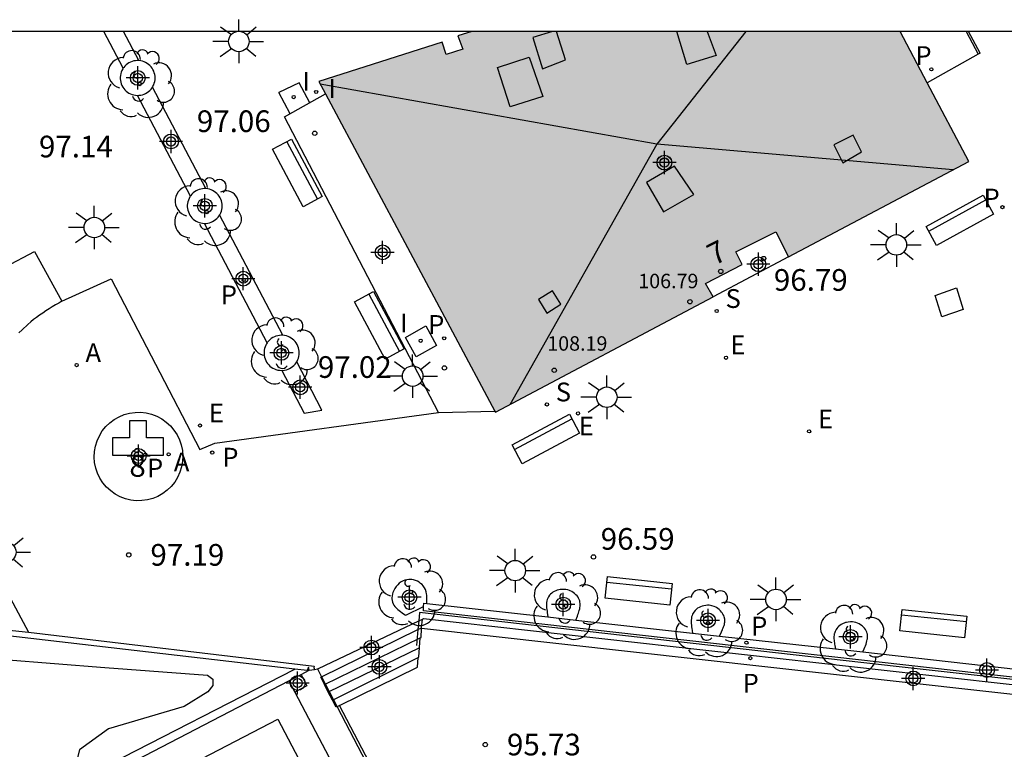
# Model space of a CAD drawing. Units: metres. Extents: x 586244 to 586595, y 4796039 to 4796291.
# Drawn here: x 586357 to 586391, y 4796265 to 4796290 of the extents above; entities that cross this region are included whole.
import ezdxf
from ezdxf.enums import TextEntityAlignment as Align

# ---------------------------------------------------------------- set-up
doc = ezdxf.new("R2010")
doc.units = ezdxf.units.M
doc.header["$MEASUREMENT"] = 0
for name, color, linetype in [('010106', 9, 'Continuous'), ('020204', 9, 'Continuous'), ('020308', 9, 'Continuous'), ('060106', 9, 'Continuous'), ('060113', 4, 'Continuous'), ('060117', 9, 'Continuous'), ('060124', 9, 'Continuous'), ('060126', 9, 'Continuous'), ('060130', 9, 'Continuous'), ('060141', 9, 'Continuous'), ('060142', 4, 'Continuous'), ('060144', 9, 'Continuous'), ('070105', 6, 'Continuous'), ('070108', 9, 'Continuous'), ('070117', 9, 'Continuous'), ('080106', 1, 'Continuous'), ('080109', 9, 'Continuous'), ('080121', 9, 'Continuous'), ('080129', 9, 'Continuous'), ('080201', 9, 'Continuous'), ('080202', 9, 'Continuous'), ('080203', 152, 'Continuous'), ('080303', 9, 'Continuous'), ('080308', 9, 'Continuous'), ('080314', 152, 'Continuous'), ('090202', 1, 'Continuous'), ('100101', 9, 'Continuous'), ('100107', 3, 'Continuous'), ('100116', 71, 'Continuous'), ('100202', 3, 'Continuous'), ('200203', 4, 'Continuous'), ('200205', 4, 'Continuous'), ('200305', 4, 'Continuous'), ('210201', 9, 'Continuous'), ('210203', 4, 'Continuous'), ('210204', 9, 'Continuous'), ('210205', 4, 'Continuous'), ('210301', 9, 'Continuous'), ('210303', 4, 'Continuous'), ('210304', 9, 'Continuous'), ('210305', 4, 'Continuous'), ('220205', 1, 'Continuous'), ('220207', 9, 'Continuous'), ('220305', 1, 'Continuous'), ('220307', 9, 'Continuous'), ('250206', 9, 'Continuous'), ('270104', 9, 'Continuous'), ('270204', 9, 'Continuous'), ('270304', 9, 'Continuous'), ('990501', 21, 'Continuous'), ('C_Edificios', 5, 'Continuous'), ('Centroides', 1, 'Continuous')]:
    doc.layers.add(name, color=color, linetype=linetype)
doc.layers.add('080111', color=7, linetype='Continuous', lineweight=30)
doc.styles.add('ARIAL', font='arial.ttf', dxfattribs={"height": 1})
doc.styles.add('ARIALI', font='ariali.ttf', dxfattribs={"height": 1})
doc.styles.add('ROMANS', font='romans__.ttf', dxfattribs={"height": 1})
doc.styles.get("Standard").update_dxf_attribs({"font": 'arial.ttf'})

# ---------------------------------------------------------------- blocks, each defined once
blk = doc.blocks.new('Centroide')
for points in [[(0, -0.402), (0, 0.402)], [(0.402, 0), (-0.402, 0)]]:
    blk.add_lwpolyline(points)
for radius in [0.256, 0.159]:
    blk.add_circle((0, 0), radius)
blk = doc.blocks.new('BloquePortal')
blk.add_circle((0, 0), 0.075)
at = {"flags": 5}
blk.add_attdef('INDICE', text='', height=0.75, dxfattribs=at).set_placement((0, 0), align=Align.MIDDLE_CENTER)
blk = doc.blocks.new('FUENTE')
blk.add_lwpolyline([(-0.295, 1.179), (-0.295, 0.589), (-0.884, 0.589), (-0.884, 0), (0.884, 0), (0.884, 0.589), (0.295, 0.589), (0.295, 1.179)], close=True)
blk = doc.blocks.new('COTAPU')
blk.add_circle((0, 0), 0.075)
blk = doc.blocks.new('BANCO')
blk.add_line((1.125, 0.1875), (-1.125, 0.1875))
blk.add_lwpolyline([(1.125, 0.75), (1.125, 0), (-1.125, 0), (-1.125, 0.75)], close=True)
blk = doc.blocks.new('ARBOL')
blk.add_circle((0, 0), 0.0587)
for centre, radius, start, end in [((-0.28, 0.855), 0.3, 359.2878, 173.6078), ((0.097, 0.97), 0.21, 23.1565, 160.4665), ((0.438, 0.881), 0.24, 301.578, 139.328), ((-0.564, 0.381), 0.532, 92.28, 254.58), ((0.656, 0.288), 0.443, 319.8556, 114.7656), ((-0.091, 0.321), 0.12, 119.14, 310.56), ((0.819, -0.249), 0.383, 235.5275, 62.0275), ((-0.556, -0.339), 0.555, 142.64, 266.54), ((-0.039, -0.384), 0.21, 189.64, 323.88), ((0.299, -0.624), 0.532, 224.67, 0.24), ((-0.301, -0.676), 0.45, 213.78, 295.32)]:
    blk.add_arc(centre, radius, start, end)
blk = doc.blocks.new('PUNTO')
blk.add_circle((0, 0), 0.075)
blk = doc.blocks.new('PLUVI1')
blk.add_circle((0, 0), 0.055)
blk = doc.blocks.new('PLUVI3')
blk.add_circle((0, 0), 0.055)
blk = doc.blocks.new('REIND')
blk.add_circle((0, 0), 0.055)
blk = doc.blocks.new('FAROLA')
for p, q in [((0, 0.355), (0, 0.755)), ((-0.63, 0.51), (-0.255, 0.245)), ((0.605, 0.49), (0.276, 0.223)), ((-0.355, 0), (-0.895, 0)), ((0.355, 0), (0.855, 0)), ((-0.65, -0.52), (-0.255, -0.24)), ((0.585, -0.52), (0.256, -0.246)), ((0, -0.355), (0, -0.755))]:
    blk.add_line(p, q)
blk.add_circle((0, 0), 0.355)
blk = doc.blocks.new('SANEA')
blk.add_circle((0, 0), 0.055)
blk = doc.blocks.new('PLUVI2')
blk.add_circle((0, 0), 0.055)
blk = doc.blocks.new('ABAS')
blk.add_circle((0, 0), 0.055)
blk = doc.blocks.new('REGALU')
blk.add_circle((0, 0), 0.055)
blk = doc.blocks.new('REGELE')
blk.add_circle((0, 0), 0.055)

msp = doc.modelspace()

# ---------------------------------------------------------------- hatches: boundary and pattern name
at = {"layer": '990501'}
msp.add_hatch(color=256, dxfattribs=at).paths.add_polyline_path([(586367.33, 4796287.914), (586373.193, 4796276.931), (586373.214, 4796276.893), (586380.744, 4796280.888), (586380.473, 4796281.352), (586381.748, 4796282.012), (586381.523, 4796282.45), (586382.905, 4796283.138), (586383.348, 4796282.275), (586389.588, 4796285.58), (586388.148, 4796288.301), (586387.206, 4796290.079), (586372.392, 4796290.079), (586371.912, 4796289.924), (586372.08, 4796289.464), (586371.506, 4796289.278), (586371.367, 4796289.704), (586367.101, 4796288.343)], flags=0)

# ---------------------------------------------------------------- linework, layer by layer
at = {"layer": '010106'}
msp.add_lwpolyline([(586244.083, 4796040.089), (586594.074, 4796040.082), (586594.079, 4796290.075), (586244.089, 4796290.082)], close=True, dxfattribs=at)
at = {"layer": '060106', "flags": 128}
for points in [[(586389.49, 4796290.079), (586389.912, 4796289.291)], [(586389.912, 4796289.291), (586389.914, 4796289.287)]]:
    msp.add_lwpolyline(points, dxfattribs=at)
at = {"layer": '060113', "flags": 128}
for points in [[(586360.332, 4796288.805), (586359.665, 4796290.08)], [(586360.866, 4796289.07), (586360.338, 4796290.08)]]:
    msp.add_lwpolyline(points, dxfattribs=at)
at = {"layer": '060117', "flags": 128}
for points in [[(586355.695, 4796271.804), (586357.058, 4796269.278)], [(586370.652, 4796269.434), (586370.681, 4796269.733)], [(586367.196, 4796267.74), (586370.527, 4796269.373)], [(586367.809, 4796266.738), (586370.513, 4796268.065), (586370.536, 4796268.404), (586370.554, 4796268.413), (586370.608, 4796269.086), (586370.637, 4796269.1), (586370.651, 4796269.408)], [(586370.527, 4796269.373), (586370.652, 4796269.434)], [(586370.651, 4796269.408), (586370.652, 4796269.434)], [(586366.058, 4796267.594), (586366.263, 4796267.204)], [(586367.572, 4796266.932), (586367.424, 4796267.21), (586367.299, 4796267.471), (586367.173, 4796267.728), (586367.196, 4796267.74)], [(586366.263, 4796267.204), (586379.64, 4796241.731)], [(586367.736, 4796266.702), (586367.696, 4796266.682), (586367.572, 4796266.932)], [(586367.809, 4796266.738), (586367.736, 4796266.702)], [(586379.903, 4796241.232), (586380.701, 4796242.09), (586367.809, 4796266.738)], [(586374.405, 4796238.979), (586361.31, 4796263.993), (586365.683, 4796266.267), (586378.792, 4796241.285)]]:
    msp.add_lwpolyline(points, dxfattribs=at)
at = {"layer": '060124', "flags": 128}
msp.add_lwpolyline([(586359.379, 4796274.963), (586359.34, 4796275.152), (586359.325, 4796275.344), (586359.335, 4796275.536), (586359.368, 4796275.725), (586359.425, 4796275.909), (586359.505, 4796276.084), (586359.606, 4796276.248), (586359.726, 4796276.398), (586359.865, 4796276.532), (586360.019, 4796276.647), (586360.186, 4796276.742), (586360.365, 4796276.815), (586360.55, 4796276.865), (586360.741, 4796276.891), (586360.934, 4796276.894), (586361.125, 4796276.872), (586361.312, 4796276.827), (586361.492, 4796276.758), (586361.662, 4796276.667), (586361.82, 4796276.556), (586361.962, 4796276.426), (586362.087, 4796276.28), (586362.192, 4796276.118), (586362.277, 4796275.945), (586362.339, 4796275.763), (586362.378, 4796275.574), (586362.393, 4796275.382), (586362.383, 4796275.19), (586362.35, 4796275.001), (586362.293, 4796274.817), (586362.213, 4796274.642), (586362.112, 4796274.478), (586361.992, 4796274.328), (586361.853, 4796274.194), (586361.699, 4796274.079), (586361.532, 4796273.984), (586361.353, 4796273.911), (586361.168, 4796273.861), (586360.977, 4796273.835), (586360.784, 4796273.832), (586360.593, 4796273.854), (586360.406, 4796273.899), (586360.226, 4796273.968), (586360.056, 4796274.059), (586359.898, 4796274.17), (586359.756, 4796274.3), (586359.631, 4796274.446), (586359.526, 4796274.608), (586359.441, 4796274.781), (586359.379, 4796274.963)], dxfattribs=at)
at = {"layer": '060126', "flags": 128}
for points in [[(586389.912, 4796289.291), (586388.148, 4796288.301)], [(586389.973, 4796289.325), (586389.912, 4796289.291)]]:
    msp.add_lwpolyline(points, dxfattribs=at)
at = {"layer": '060130', "flags": 128}
for points in [[(586383.348, 4796282.275), (586380.744, 4796280.888)], [(586358.21, 4796280.744), (586359.915, 4796281.515), (586362.987, 4796275.611), (586363.499, 4796275.827), (586371.244, 4796276.886)]]:
    msp.add_lwpolyline(points, dxfattribs=at)
at = {"layer": '060141', "flags": 128}
for points in [[(586367.299, 4796267.471), (586370.608, 4796269.086)], [(586370.582, 4796268.744), (586367.424, 4796267.21)], [(586367.572, 4796266.932), (586370.536, 4796268.404)]]:
    msp.add_lwpolyline(points, dxfattribs=at)
at = {"layer": '060142', "flags": 128}
for points in [[(586362.653, 4796284.375), (586360.823, 4796287.867)], [(586363.189, 4796284.637), (586361.346, 4796288.155)], [(586365.312, 4796279.301), (586363.146, 4796283.434)], [(586365.85, 4796279.559), (586363.666, 4796283.726)], [(586365.813, 4796278.343), (586366.589, 4796276.863), (586367.208, 4796276.968), (586366.332, 4796278.64)], [(586409.656, 4796265.616), (586393.245, 4796267.476), (586370.714, 4796270.015), (586370.725, 4796270.171)], [(586370.725, 4796270.171), (586370.734, 4796270.286), (586370.832, 4796270.275)], [(586370.832, 4796270.275), (586375.026, 4796269.808)], [(586375.026, 4796269.808), (586375.989, 4796269.701)], [(586375.989, 4796269.701), (586380.024, 4796269.252)], [(586405.437, 4796265.851), (586405.406, 4796265.577), (586401.031, 4796266.101), (586400.917, 4796266.011), (586392.244, 4796266.991), (586370.651, 4796269.408)], [(586380.024, 4796269.252), (586380.959, 4796269.148)], [(586380.959, 4796269.148), (586384.973, 4796268.701)], [(586384.973, 4796268.701), (586385.919, 4796268.595)], [(586385.919, 4796268.595), (586394.878, 4796267.59)]]:
    msp.add_lwpolyline(points, dxfattribs=at)
at = {"layer": '060144', "flags": 128}
for points in [[(586405.924, 4796265.995), (586387.074, 4796268.093), (586370.582, 4796269.964), (586370.555, 4796269.673)], [(586370.555, 4796269.673), (586370.527, 4796269.373)], [(586370.527, 4796269.373), (586370.476, 4796268.824)]]:
    msp.add_lwpolyline(points, dxfattribs=at)
at = {"layer": '070105', "flags": 128}
for points in [[(586389.973, 4796289.325), (586389.57, 4796290.079)], [(586354.239, 4796280.866), (586357.267, 4796282.462), (586358.21, 4796280.744)], [(586358.21, 4796280.744), (586358.098, 4796280.676), (586357.986, 4796280.609), (586357.875, 4796280.54), (586357.764, 4796280.471), (586357.654, 4796280.401), (586357.546, 4796280.329), (586357.439, 4796280.256), (586357.333, 4796280.18), (586357.23, 4796280.102), (586357.13, 4796280.022), (586357.032, 4796279.938), (586356.829, 4796279.748), (586356.725, 4796279.641)], [(586355.159, 4796269.478), (586357.058, 4796269.278)], [(586367.054, 4796268.013), (586367.082, 4796268.021), (586370.555, 4796269.673)], [(586370.555, 4796269.673), (586370.681, 4796269.733)], [(586370.681, 4796269.733), (586370.717, 4796269.75), (586392.927, 4796267.263), (586405.437, 4796265.851)], [(586357.058, 4796269.278), (586366.942, 4796268.105), (586366.926, 4796268.063), (586366.947, 4796267.984)], [(586366.325, 4796251.292), (586359.431, 4796264.495), (586366.27, 4796268.005)], [(586366.058, 4796267.594), (586366.486, 4796267.817)], [(586366.486, 4796267.817), (586366.768, 4796267.963)], [(586366.947, 4796267.984), (586367.054, 4796268.013)], [(586373.353, 4796238.733), (586366.634, 4796251.567), (586359.914, 4796264.399), (586366.058, 4796267.594)]]:
    msp.add_lwpolyline(points, dxfattribs=at)
at = {"layer": '070105'}
msp.add_lwpolyline([(586366.768, 4796267.963), (586366.947, 4796267.984)], dxfattribs=at)
at = {"layer": '070108', "flags": 128}
for points in [[(586366.27, 4796268.005), (586354.841, 4796269.332), (586348.492, 4796270.012)], [(586366.768, 4796267.963), (586366.739, 4796268.073), (586366.694, 4796267.955), (586366.27, 4796268.005)]]:
    msp.add_lwpolyline(points, dxfattribs=at)
at = {"layer": '070117', "flags": 128}
msp.add_lwpolyline([(586366.486, 4796267.817), (586366.681, 4796267.423), (586366.263, 4796267.204)], dxfattribs=at)
at = {"layer": '080106', "flags": 128}
for points in [[(586380.84, 4796289.245), (586379.831, 4796288.937), (586379.483, 4796290.079)], [(586380.535, 4796290.079), (586380.84, 4796289.245)], [(586374.852, 4796287.829), (586373.718, 4796287.468), (586373.282, 4796288.836), (586374.38, 4796289.185), (586374.852, 4796287.829)], [(586379.409, 4796285.413), (586378.437, 4796284.853), (586379.025, 4796283.831), (586380.077, 4796284.437), (586379.409, 4796285.413)]]:
    msp.add_lwpolyline(points, dxfattribs=at)
at = {"layer": '080109', "flags": 128}
for points in [[(586381.874, 4796290.079), (586378.793, 4796286.175), (586373.71, 4796277.156)], [(586389.045, 4796285.293), (586378.793, 4796286.175), (586367.15, 4796288.251)]]:
    msp.add_lwpolyline(points, dxfattribs=at)
at = {"layer": '080111', "flags": 128}
for points in [[(586371.912, 4796289.924), (586372.08, 4796289.464), (586371.506, 4796289.278), (586371.367, 4796289.704), (586367.101, 4796288.343), (586367.33, 4796287.914)], [(586372.392, 4796290.079), (586371.912, 4796289.924)], [(586388.148, 4796288.301), (586387.206, 4796290.079)], [(586383.348, 4796282.275), (586389.588, 4796285.58), (586388.148, 4796288.301)], [(586367.33, 4796287.914), (586373.193, 4796276.931)], [(586380.744, 4796280.888), (586380.473, 4796281.352), (586381.748, 4796282.012), (586381.523, 4796282.45), (586382.905, 4796283.138), (586383.348, 4796282.275)], [(586373.193, 4796276.931), (586373.214, 4796276.893), (586380.744, 4796280.888)]]:
    msp.add_lwpolyline(points, dxfattribs=at)
at = {"layer": '080121', "flags": 128}
for points in [[(586367.054, 4796268.013), (586367.196, 4796267.74)], [(586367.196, 4796267.74), (586367.736, 4796266.702)], [(586367.736, 4796266.702), (586369.306, 4796263.682)]]:
    msp.add_lwpolyline(points, dxfattribs=at)
at = {"layer": '080129', "flags": 128}
for points in [[(586375.178, 4796290.079), (586374.499, 4796289.864), (586374.839, 4796288.79), (586375.634, 4796289.094)], [(586375.634, 4796289.094), (586375.322, 4796290.079)], [(586385.872, 4796285.908), (586385.584, 4796286.484), (586384.921, 4796286.152), (586385.232, 4796285.533), (586385.872, 4796285.908)], [(586375.47, 4796280.636), (586375.181, 4796281.104), (586374.693, 4796280.803), (586374.985, 4796280.33), (586375.47, 4796280.636)]]:
    msp.add_lwpolyline(points, dxfattribs=at)
at = {"layer": '100101', "flags": 128}
for points in [[(586360.866, 4796289.07), (586360.816, 4796289.072), (586360.756, 4796289.067), (586360.697, 4796289.057), (586360.639, 4796289.04), (586360.583, 4796289.018), (586360.53, 4796288.991), (586360.48, 4796288.958), (586360.433, 4796288.921), (586360.39, 4796288.879), (586360.351, 4796288.833), (586360.332, 4796288.805)], [(586361.434, 4796288.469), (586361.431, 4796288.529), (586361.422, 4796288.589), (586361.407, 4796288.647), (586361.387, 4796288.703), (586361.361, 4796288.757), (586361.329, 4796288.809), (586361.293, 4796288.857), (586361.252, 4796288.901), (586361.207, 4796288.94), (586361.158, 4796288.975), (586361.106, 4796289.005), (586361.052, 4796289.03), (586360.995, 4796289.049), (586360.936, 4796289.063), (586360.866, 4796289.07)], [(586360.332, 4796288.805), (586360.317, 4796288.783), (586360.288, 4796288.731), (586360.265, 4796288.675), (586360.247, 4796288.618), (586360.235, 4796288.559), (586360.229, 4796288.499), (586360.229, 4796288.439), (586360.235, 4796288.379), (586360.247, 4796288.32), (586360.265, 4796288.263), (586360.288, 4796288.208), (586360.317, 4796288.155), (586360.351, 4796288.105), (586360.39, 4796288.059), (586360.433, 4796288.017), (586360.48, 4796287.98), (586360.53, 4796287.947), (586360.583, 4796287.92), (586360.639, 4796287.898), (586360.697, 4796287.882), (586360.756, 4796287.871), (586360.823, 4796287.867)], [(586361.346, 4796288.155), (586361.361, 4796288.181), (586361.387, 4796288.235), (586361.407, 4796288.291), (586361.422, 4796288.35), (586361.431, 4796288.409), (586361.434, 4796288.469)], [(586360.823, 4796287.867), (586360.876, 4796287.868), (586360.936, 4796287.876), (586360.995, 4796287.889), (586361.052, 4796287.908), (586361.106, 4796287.933), (586361.158, 4796287.963), (586361.207, 4796287.998), (586361.252, 4796288.038), (586361.293, 4796288.082), (586361.329, 4796288.13), (586361.346, 4796288.155)], [(586363.189, 4796284.637), (586363.135, 4796284.639), (586363.075, 4796284.634), (586363.016, 4796284.624), (586362.958, 4796284.607), (586362.902, 4796284.585), (586362.849, 4796284.558), (586362.799, 4796284.525), (586362.752, 4796284.488), (586362.709, 4796284.446), (586362.67, 4796284.4), (586362.653, 4796284.375)], [(586363.753, 4796284.036), (586363.75, 4796284.096), (586363.741, 4796284.156), (586363.726, 4796284.214), (586363.706, 4796284.27), (586363.68, 4796284.324), (586363.648, 4796284.376), (586363.612, 4796284.424), (586363.571, 4796284.468), (586363.526, 4796284.507), (586363.477, 4796284.542), (586363.425, 4796284.572), (586363.371, 4796284.597), (586363.314, 4796284.616), (586363.255, 4796284.63), (586363.189, 4796284.637)], [(586362.653, 4796284.375), (586362.636, 4796284.35), (586362.607, 4796284.298), (586362.584, 4796284.242), (586362.566, 4796284.185), (586362.554, 4796284.126), (586362.548, 4796284.066), (586362.548, 4796284.006), (586362.554, 4796283.946), (586362.566, 4796283.887), (586362.584, 4796283.83), (586362.607, 4796283.775), (586362.636, 4796283.722), (586362.67, 4796283.672), (586362.709, 4796283.626), (586362.752, 4796283.584), (586362.799, 4796283.547), (586362.849, 4796283.514), (586362.902, 4796283.487), (586362.958, 4796283.465), (586363.016, 4796283.449), (586363.075, 4796283.438), (586363.135, 4796283.434), (586363.146, 4796283.434)], [(586363.666, 4796283.726), (586363.68, 4796283.748), (586363.706, 4796283.802), (586363.726, 4796283.858), (586363.741, 4796283.917), (586363.75, 4796283.976), (586363.753, 4796284.036)], [(586363.146, 4796283.434), (586363.195, 4796283.435), (586363.255, 4796283.443), (586363.314, 4796283.456), (586363.371, 4796283.475), (586363.425, 4796283.5), (586363.477, 4796283.53), (586363.526, 4796283.565), (586363.571, 4796283.605), (586363.612, 4796283.649), (586363.648, 4796283.697), (586363.666, 4796283.726)], [(586365.85, 4796279.559), (586365.795, 4796279.561), (586365.735, 4796279.556), (586365.675, 4796279.546), (586365.616, 4796279.529), (586365.56, 4796279.507), (586365.506, 4796279.479), (586365.455, 4796279.446), (586365.407, 4796279.408), (586365.364, 4796279.366), (586365.325, 4796279.32), (586365.312, 4796279.301)], [(586366.419, 4796278.952), (586366.416, 4796279.013), (586366.407, 4796279.073), (586366.392, 4796279.131), (586366.371, 4796279.188), (586366.345, 4796279.243), (586366.313, 4796279.295), (586366.277, 4796279.343), (586366.235, 4796279.388), (586366.19, 4796279.428), (586366.141, 4796279.463), (586366.088, 4796279.494), (586366.033, 4796279.519), (586365.975, 4796279.538), (586365.916, 4796279.552), (586365.85, 4796279.559)], [(586365.312, 4796279.301), (586365.291, 4796279.269), (586365.262, 4796279.216), (586365.238, 4796279.16), (586365.22, 4796279.102), (586365.208, 4796279.043), (586365.202, 4796278.982), (586365.202, 4796278.922), (586365.208, 4796278.861), (586365.22, 4796278.802), (586365.238, 4796278.744), (586365.262, 4796278.688), (586365.291, 4796278.635), (586365.325, 4796278.584), (586365.364, 4796278.538), (586365.407, 4796278.496), (586365.455, 4796278.458), (586365.506, 4796278.425), (586365.56, 4796278.397), (586365.616, 4796278.375), (586365.675, 4796278.358), (586365.735, 4796278.348), (586365.813, 4796278.343)], [(586366.332, 4796278.64), (586366.345, 4796278.661), (586366.371, 4796278.716), (586366.392, 4796278.773), (586366.407, 4796278.831), (586366.416, 4796278.891), (586366.419, 4796278.952)], [(586365.813, 4796278.343), (586365.856, 4796278.345), (586365.916, 4796278.352), (586365.975, 4796278.366), (586366.033, 4796278.385), (586366.088, 4796278.41), (586366.141, 4796278.441), (586366.19, 4796278.476), (586366.235, 4796278.516), (586366.277, 4796278.561), (586366.313, 4796278.609), (586366.332, 4796278.64)], [(586370.832, 4796270.275), (586370.834, 4796270.381), (586370.835, 4796270.443), (586370.834, 4796270.525), (586370.831, 4796270.565), (586370.828, 4796270.605), (586370.814, 4796270.682), (586370.79, 4796270.755), (586370.76, 4796270.817), (586370.713, 4796270.884), (586370.67, 4796270.93), (586370.621, 4796270.972), (586370.566, 4796271.01), (586370.507, 4796271.042), (586370.444, 4796271.068), (586370.379, 4796271.088), (586370.313, 4796271.1), (586370.279, 4796271.104), (586370.213, 4796271.105), (586370.147, 4796271.097), (586370.079, 4796271.082), (586370.013, 4796271.057), (586369.946, 4796271.021), (586369.883, 4796270.975), (586369.826, 4796270.921), (586369.774, 4796270.86), (586369.729, 4796270.793), (586369.691, 4796270.723), (586369.662, 4796270.65), (586369.65, 4796270.614), (586369.634, 4796270.541), (586369.628, 4796270.469), (586369.628, 4796270.434), (586369.635, 4796270.373), (586369.65, 4796270.315), (586369.669, 4796270.265), (586369.695, 4796270.218), (586369.727, 4796270.173), (586369.764, 4796270.13), (586369.784, 4796270.109), (586369.828, 4796270.069), (586369.875, 4796270.03), (586369.924, 4796269.992), (586369.976, 4796269.955), (586370.029, 4796269.919), (586370.083, 4796269.883), (586370.11, 4796269.865), (586370.725, 4796270.171)], [(586375.989, 4796269.701), (586376.042, 4796269.839), (586376.061, 4796269.888), (586376.079, 4796269.938), (586376.096, 4796269.987), (586376.111, 4796270.036), (586376.124, 4796270.085), (586376.134, 4796270.133), (586376.14, 4796270.181), (586376.143, 4796270.228), (586376.141, 4796270.275), (586376.134, 4796270.32), (586376.123, 4796270.368), (586376.105, 4796270.415), (586376.08, 4796270.464), (586376.066, 4796270.488), (586376.032, 4796270.534), (586375.993, 4796270.577), (586375.949, 4796270.616), (586375.901, 4796270.652), (586375.849, 4796270.684), (586375.794, 4796270.711), (586375.766, 4796270.723), (586375.708, 4796270.742), (586375.648, 4796270.755), (586375.591, 4796270.762), (586375.533, 4796270.764), (586375.478, 4796270.761), (586375.451, 4796270.758), (586375.397, 4796270.748), (586375.344, 4796270.733), (586375.294, 4796270.714), (586375.245, 4796270.69), (586375.199, 4796270.663), (586375.157, 4796270.633), (586375.118, 4796270.599), (586375.084, 4796270.562), (586375.041, 4796270.502), (586375.018, 4796270.459), (586374.999, 4796270.412), (586374.986, 4796270.363), (586374.977, 4796270.312), (586374.973, 4796270.259), (586374.972, 4796270.232), (586374.974, 4796270.177), (586374.978, 4796270.121), (586374.984, 4796270.064), (586374.993, 4796270.007), (586375.002, 4796269.949), (586375.012, 4796269.89), (586375.026, 4796269.808)], [(586380.959, 4796269.148), (586381.025, 4796269.288), (586381.044, 4796269.328), (586381.063, 4796269.368), (586381.08, 4796269.409), (586381.089, 4796269.429), (586381.104, 4796269.469), (586381.117, 4796269.509), (586381.128, 4796269.549), (586381.137, 4796269.589), (586381.142, 4796269.629), (586381.144, 4796269.669), (586381.14, 4796269.735), (586381.123, 4796269.807), (586381.105, 4796269.858), (586381.08, 4796269.907), (586381.049, 4796269.955), (586381.032, 4796269.979), (586380.994, 4796270.023), (586380.951, 4796270.063), (586380.905, 4796270.1), (586380.855, 4796270.132), (586380.829, 4796270.147), (586380.776, 4796270.171), (586380.692, 4796270.198), (586380.603, 4796270.211), (586380.543, 4796270.214), (586380.483, 4796270.209), (586380.423, 4796270.199), (586380.364, 4796270.184), (586380.308, 4796270.163), (586380.254, 4796270.138), (586380.204, 4796270.108), (586380.181, 4796270.092), (586380.138, 4796270.056), (586380.118, 4796270.037), (586380.067, 4796269.975), (586380.029, 4796269.907), (586380.01, 4796269.858), (586379.997, 4796269.808), (586379.988, 4796269.755), (586379.984, 4796269.7), (586379.983, 4796269.643), (586379.985, 4796269.585), (586379.99, 4796269.526), (586379.996, 4796269.466), (586380.004, 4796269.406), (586380.012, 4796269.345), (586380.024, 4796269.252)], [(586385.919, 4796268.595), (586385.964, 4796268.704), (586385.987, 4796268.759), (586386.009, 4796268.814), (586386.029, 4796268.869), (586386.047, 4796268.923), (586386.062, 4796268.976), (586386.073, 4796269.029), (586386.078, 4796269.055), (586386.083, 4796269.107), (586386.083, 4796269.158), (586386.077, 4796269.207), (586386.072, 4796269.231), (586386.057, 4796269.28), (586386.036, 4796269.328), (586386.009, 4796269.375), (586385.975, 4796269.42), (586385.936, 4796269.462), (586385.891, 4796269.5), (586385.843, 4796269.535), (586385.79, 4796269.566), (586385.734, 4796269.592), (586385.676, 4796269.613), (586385.617, 4796269.628), (586385.557, 4796269.636), (586385.497, 4796269.64), (586385.409, 4796269.633), (586385.353, 4796269.622), (586385.324, 4796269.615), (586385.27, 4796269.595), (586385.243, 4796269.584), (586385.192, 4796269.557), (586385.167, 4796269.543), (586385.121, 4796269.51), (586385.078, 4796269.473), (586385.058, 4796269.454), (586385.022, 4796269.413), (586384.992, 4796269.369), (586384.957, 4796269.304), (586384.936, 4796269.24), (586384.93, 4796269.219), (586384.923, 4796269.178), (586384.919, 4796269.136), (586384.918, 4796269.093), (586384.919, 4796269.049), (586384.923, 4796269.005), (586384.928, 4796268.96), (586384.935, 4796268.915), (586384.942, 4796268.869), (586384.951, 4796268.824), (586384.973, 4796268.701)]]:
    msp.add_lwpolyline(points, dxfattribs=at)
at = {"layer": '100107', "flags": 128}
msp.add_lwpolyline([(586347.323, 4796269.049), (586350.971, 4796268.755), (586359.691, 4796268.059), (586363.243, 4796267.795), (586363.427, 4796267.659), (586363.435, 4796267.435), (586363.259, 4796267.211), (586362.443, 4796266.707), (586359.827, 4796265.931), (586358.819, 4796265.203), (586358.731, 4796264.851), (586358.675, 4796264.251), (586358.803, 4796263.571), (586364.211, 4796253.516)], dxfattribs=at)
at = {"layer": '100116', "flags": 128}
for points in [[(586365.906, 4796287.118), (586367.33, 4796287.914)], [(586371.244, 4796276.886), (586365.906, 4796287.118)], [(586371.244, 4796276.886), (586373.193, 4796276.931)]]:
    msp.add_lwpolyline(points, dxfattribs=at)
at = {"layer": '270104', "flags": 128}
for points in [[(586366.422, 4796288.3), (586365.719, 4796287.965)], [(586366.79, 4796287.612), (586366.422, 4796288.3)], [(586366.111, 4796287.232), (586365.719, 4796287.965)], [(586388.423, 4796280.943), (586389.163, 4796281.199)], [(586389.163, 4796281.199), (586389.389, 4796280.449)], [(586388.649, 4796280.193), (586388.423, 4796280.943)], [(586389.389, 4796280.449), (586388.649, 4796280.193)], [(586370.092, 4796279.485), (586370.796, 4796279.887)], [(586370.796, 4796279.887), (586371.171, 4796279.211)], [(586370.467, 4796278.809), (586370.092, 4796279.485)], [(586371.171, 4796279.211), (586370.467, 4796278.809)]]:
    msp.add_lwpolyline(points, dxfattribs=at)

# ---------------------------------------------------------------- block references
at = {"layer": '020204', "rotation": 359.9987685839998}
for p in [(586366.955, 4796286.552, 97.058), (586382.486, 4796282.218, 96.792), (586371.445, 4796278.431, 97.023), (586360.522, 4796271.958, 97.191), (586376.601, 4796271.886, 96.59), (586372.858, 4796265.39, 95.727)]:
    msp.add_blockref('COTAPU', p, dxfattribs=at)
at = {"layer": '080201', "rotation": 359.9987685839998}
for p in [(586379.939, 4796280.72, 106.793), (586375.245, 4796278.351, 108.192)]:
    msp.add_blockref('PUNTO', p, dxfattribs=at)
at = {"layer": '080202', "rotation": 359.9987685839998}
msp.add_blockref('BloquePortal', (586381.006, 4796281.77), dxfattribs=at)
at = {"layer": '080203', "rotation": 359.9987685839998}
msp.add_blockref('BloquePortal', (586360.805, 4796275.569), dxfattribs=at)
at = {"layer": '090202'}
for p, rotation in [((586366.687, 4796285.357), 118.018688698102), ((586389.097, 4796283.873), 208.8395965092121), ((586369.523, 4796280.083), 118.018688698102), ((586374.776, 4796276.301), 208.0712555305896), ((586378.202, 4796271.086), 173.9804598020727), ((586388.401, 4796269.953), 173.9804598020727)]:
    msp.add_blockref('BANCO', p, dxfattribs=dict(at, rotation=rotation))
at = {"layer": '100202', "rotation": 359.9987685839998}
for p in [(586360.903, 4796288.26), (586363.222, 4796283.827), (586365.873, 4796279.006), (586370.284, 4796270.669), (586375.647, 4796270.188), (586380.56, 4796269.595), (586385.549, 4796269.056)]:
    msp.add_blockref('ARBOL', p, dxfattribs=at)
at = {"layer": '200203', "rotation": 359.9987685839998}
msp.add_blockref('FUENTE', (586360.843, 4796275.415), dxfattribs=at)
at = {"layer": '200205', "rotation": 359.9987685839998}
for p in [(586358.719, 4796278.527, 97.195), (586361.903, 4796275.436, 97.329)]:
    msp.add_blockref('ABAS', p, dxfattribs=at)
at = {"layer": '210201', "rotation": 359.9987685839998}
for p in [(586388.29, 4796288.766, 96.315), (586371.434, 4796279.457, 97.035), (586363.41, 4796275.499, 96.976)]:
    msp.add_blockref('PLUVI1', p, dxfattribs=at)
at = {"layer": '210203', "rotation": 359.9987685839998}
msp.add_blockref('PLUVI2', (586390.749, 4796283.997, 96.38), dxfattribs=at)
at = {"layer": '210204', "rotation": 359.9987685839998}
for p in [(586380.863, 4796280.401, 96.801), (586374.989, 4796277.166, 96.863)]:
    msp.add_blockref('SANEA', p, dxfattribs=at)
at = {"layer": '210205', "rotation": 359.9987685839998}
for p in [(586364.5, 4796281.472, 96.821), (586361.088, 4796275.429, 97.316), (586381.892, 4796268.917, 96.334), (586382.029, 4796268.38, 95.673)]:
    msp.add_blockref('PLUVI3', p, dxfattribs=at)
at = {"layer": '220205', "rotation": 359.9987685839998}
for p in [(586362.987, 4796276.438, 96.98), (586384.061, 4796276.234, 96.591)]:
    msp.add_blockref('REGELE', p, dxfattribs=at)
at = {"layer": '220207', "rotation": 359.9987685839998}
for p in [(586381.187, 4796278.781, 96.787), (586376.066, 4796276.854, 96.825)]:
    msp.add_blockref('REGALU', p, dxfattribs=at)
at = {"layer": '250206', "rotation": 359.9987685839998}
for p in [(586364.331, 4796289.732), (586359.331, 4796283.291), (586387.08, 4796282.689), (586370.344, 4796278.145), (586377.062, 4796277.415), (586356.267, 4796272.051), (586373.893, 4796271.413), (586382.915, 4796270.415)]:
    msp.add_blockref('FAROLA', p, dxfattribs=at)
at = {"layer": '270204', "rotation": 359.9987685839998}
for p in [(586366.228, 4796287.806, 97.026), (586367.005, 4796287.984, 97.07), (586370.623, 4796279.37, 96.991)]:
    msp.add_blockref('REIND', p, dxfattribs=at)
at = {"layer": 'C_Edificios', "rotation": 359.9987685839998}
msp.add_blockref('Centroide', (586379.055, 4796285.541), dxfattribs=at)
at = {"layer": 'Centroides', "rotation": 359.9987685839998}
for p in [(586360.835, 4796288.47), (586361.985, 4796286.27), (586379.055, 4796285.539), (586363.155, 4796284.04), (586369.305, 4796282.43), (586382.305, 4796282.019), (586364.485, 4796281.52), (586365.805, 4796278.95), (586366.455, 4796277.76), (586360.865, 4796275.38), (586370.235, 4796270.49), (586375.555, 4796270.24), (586380.564, 4796269.69), (586385.494, 4796269.12), (586368.915, 4796268.75), (586369.195, 4796268.08), (586390.214, 4796267.97), (586366.365, 4796267.52), (586387.664, 4796267.68)]:
    msp.add_blockref('Centroide', p, dxfattribs=at)

# ---------------------------------------------------------------- texts
at = {"layer": '020308', "style": 'ARIAL'}
for s, p in [('97.06', (586362.878, 4796286.596)), ('97.14', (586357.416, 4796285.719)), ('96.79', (586382.841, 4796281.101)), ('97.02', (586367.065, 4796278.086)), ('96.59', (586376.851, 4796272.136)), ('97.19', (586361.272, 4796271.583)), ('95.73', (586373.608, 4796265.015))]:
    msp.add_text(s, height=0.75, rotation=359.9988, dxfattribs=at).set_placement(p)
at = {"layer": '080303', "style": 'ARIAL'}
for s, p in [('106.79', (586378.149, 4796281.189)), ('108.19', (586375, 4796279.027))]:
    msp.add_text(s, height=0.5, rotation=359.9988, dxfattribs=at).set_placement(p)
at = {"layer": '080308', "style": 'ARIALI'}
msp.add_text('7', height=0.75, rotation=26.9988, dxfattribs=at).set_placement((586380.779, 4796281.963))
at = {"layer": '080314', "style": 'ARIALI'}
msp.add_text('8', height=0.75, rotation=359.0796, dxfattribs=at).set_placement((586360.54, 4796274.666))
at = {"layer": '200305', "style": 'ROMANS'}
for p in [(586359.025, 4796278.633), (586362.082, 4796274.85)]:
    msp.add_text('A', height=0.65, rotation=359.9988, dxfattribs=at).set_placement(p)
at = {"layer": '210301', "style": 'ROMANS'}
for p in [(586387.737, 4796288.918), (586370.881, 4796279.609), (586363.757, 4796275.014)]:
    msp.add_text('P', height=0.65, rotation=359.9988, dxfattribs=at).set_placement(p)
at = {"layer": '210303', "style": 'ROMANS'}
msp.add_text('P', height=0.65, rotation=359.9988, dxfattribs=at).set_placement((586390.096, 4796283.987))
at = {"layer": '210304', "style": 'ROMANS'}
for p in [(586381.169, 4796280.507), (586375.295, 4796277.272)]:
    msp.add_text('S', height=0.65, rotation=359.9988, dxfattribs=at).set_placement(p)
at = {"layer": '210305', "style": 'ROMANS'}
for p in [(586363.706, 4796280.635), (586361.153, 4796274.64), (586382.055, 4796269.166), (586381.76, 4796267.189)]:
    msp.add_text('P', height=0.65, rotation=359.9988, dxfattribs=at).set_placement(p)
at = {"layer": '220305', "style": 'ROMANS'}
for p in [(586363.293, 4796276.544), (586384.367, 4796276.34)]:
    msp.add_text('E', height=0.65, rotation=359.9988, dxfattribs=at).set_placement(p)
at = {"layer": '220307', "style": 'ROMANS'}
for p in [(586381.333, 4796278.904), (586376.093, 4796276.092)]:
    msp.add_text('E', height=0.65, rotation=359.9988, dxfattribs=at).set_placement(p)
at = {"layer": '270304', "style": 'ROMANS'}
for p in [(586366.534, 4796288.029), (586367.429, 4796287.779), (586369.911, 4796279.658)]:
    msp.add_text('I', height=0.65, rotation=359.9988, dxfattribs=at).set_placement(p)

doc.saveas('drawing.dxf')
